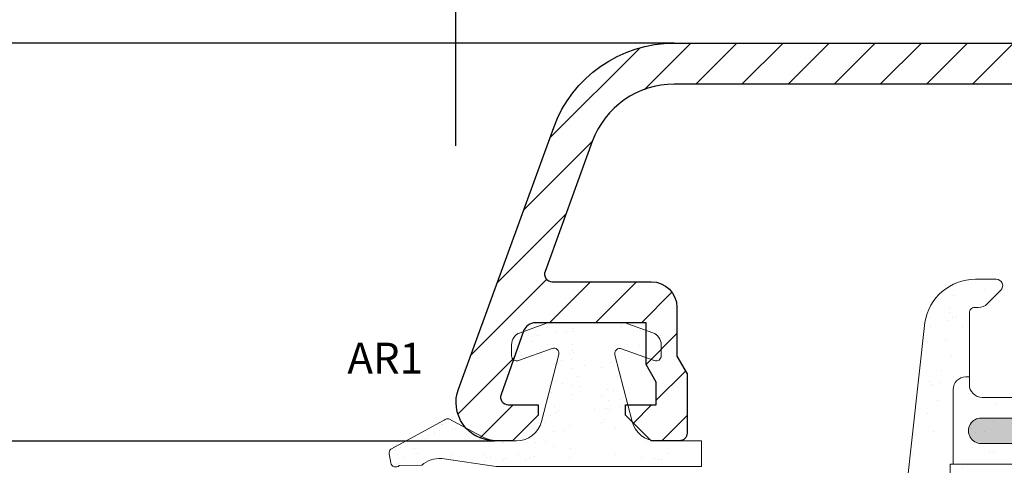
# Model space of a CAD drawing. Units: millimetres. Extents: x 14 to 202, y 2 to 289.
# Drawn here: x 153 to 161, y 64 to 68 of the extents above; entities that cross this region are included whole.
import ezdxf

# ---------------------------------------------------------------- set-up
doc = ezdxf.new("R2010")
doc.units = ezdxf.units.MM
doc.header["$PDMODE"] = 35
doc.linetypes.add('DASHDOT', pattern=[25.4, 12.7, -6.35, 0, -6.35])
doc.layers.add('EN_ALU', color=142, linetype='Continuous')
doc.layers.add('EN_MAß', color=14, linetype='Continuous')
doc.layers.add('EN_DICHTUNG', color=102, linetype='Continuous', lineweight=20)
doc.styles.add('Dim', font='simplex.shx', dxfattribs={"width": 0.65})
doc.styles.get("Standard").update_dxf_attribs({"font": 'simplex.shx', "width": 0.8})
doc.dimstyles.new('EN_Bemaßung_02', dxfattribs={"dimtxt": 1.5, "dimasz": 2, "dimexe": 2, "dimexo": 2, "dimgap": 1, "dimtad": 1, "dimdec": 0, "dimdsep": 46, "dimtxsty": 'Dim', "dimcen": 0, "dimdle": 1, "dimclrd": 256, "dimclre": 256, "dimclrt": 142, "dimadec": 1, "dimazin": 0, "dimtfac": 0.7, "dimtdec": 0, "dimtix": 1, "dimtmove": 0, "dimatfit": 3, "dimfxl": 1, "dimtvp": 2, "dimtfill": 1, "dimtolj": 1, "dimtzin": 0, "dimlwd": -1, "dimlwe": -1, "dimarcsym": 0})
pattern_1 = [(37.50000000000001, (-10.55159148099315, -1.586503412208089), (-0.00560010953594416, 0.1712946330652698), [0, -0.135128, 0, -0.15113, 0, -0.1444625]), (7.500000000000001, (-10.55159148099315, -1.586503412208089), (0.157333149098301, 0.250888785198924), [0, -0.07289800000000002, 0, -0.121793, 0, -0.04667250000000001]), (327.5, (-10.66093848099315, -1.586503412208089), (0.2768473295845103, 0.0005030146374909919), [0, -0.04445, 0, -0.16002, 0, -0.208915]), (317.5, (-10.66093848099315, -1.586503412208089), (0.267244758365304, 0.0780252631400257), [0, -0.022225, 0, -0.104902, 0, -0.120015])]

# ---------------------------------------------------------------- blocks, each defined once
blk = doc.blocks.new('ar1')
at = {"layer": 'EN_DICHTUNG'}
h = blk.add_hatch(dxfattribs=at)
h.set_pattern_fill('AR-SAND', color=256, scale=0.05, style=0)
h.set_pattern_definition([(37.50000000000001, (-4.476894620192525, -6.220456954274062), (-0.08000156479920228, 2.447066186646712), [0, -1.9304, 0, -2.159, 0, -2.06375]), (7.499999999999999, (-4.476894620192525, -6.220456954274062), (2.247616415690013, 3.584125502841772), [0, -1.0414, 0, -1.7399, 0, -0.6667500000000001]), (327.5, (-6.038994620192525, -6.220456954274062), (3.95496185120729, 0.007185923392728455), [0, -0.635, 0, -2.286, 0, -2.9845]), (317.5, (-6.038994620192525, -6.220456954274062), (3.817782262361486, 1.114646616286081), [0, -0.3175, 0, -1.4986, 0, -1.7145])])
edge = h.paths.add_edge_path()
edge.add_line((1.752071477576465, -3.8508344970287), (1.075114722089438, -1.23829736067546))
edge.add_arc((1.268720719416251, -1.18813046123887), 0.2000000020663242, 69.99999999998971, 194.5268990352498, ccw=False)
edge.add_line((1.337124748081351, -1.000191937081581), (2.644520357258443, -1.476045023232473))
edge.add_arc((2.712924385923543, -1.288106499075184), 0.1999999983357546, 249.9999995032726, 360.0000002483573)
edge.add_line((2.912924385923588, -1.288106499075184), (2.912924385923588, -0.859662097052933))
edge.add_arc((2.412924385923588, -0.859662097052933), 0.4999999973658333, 0, 69.99999980597595)
edge.add_line((2.583934457586338, -0.3898157866597103), (1.512924385990573, 0))
edge.add_line((1.512924385990573, 0), (-1.512924385990573, 0))
edge.add_line((-1.512924385990573, 0), (-2.583934457586565, -0.3898157866597103))
edge.add_arc((-2.41292438592341, -0.8596620970527509), 0.500000000000191, 110.0000000000312, 180.0000000000208)
edge.add_line((-2.9129243859236, -0.8596620970529328), (-2.912924385923588, -1.288106499075184))
edge.add_arc((-2.712924385923543, -1.288106499075184), 0.1999999973025979, 180, 290.0000004967151)
edge.add_line((-2.644520357258443, -1.476045023232473), (-1.369707623418208, -1.012051133851855))
edge.add_arc((-1.301303594753108, -1.199989658008235), 0.199999998819101, -14.44321950420732, 110.00000006171729, ccw=False)
edge.add_line((-1.107624536119374, -1.249873746120102), (-1.777165256026614, -3.849420440405987))
edge.add_arc((-2.745560549195848, -3.599999999847114), 1.000000000000454, 270.0000000000336, 345.55678049582633, ccw=False)
edge.add_line((-2.745560549195261, -4.599999999847569), (-4.476894620192525, -4.599999999847569))
edge.add_line((-4.476894620192525, -4.599999999847569), (-4.476894620192525, -5.604828800177529))
edge.add_line((-4.476894620192525, -5.604828800177529), (3.514532902928977, -5.604828800177529))
edge.add_line((3.514532902928977, -5.604828800177529), (5.6375672927295, -5.295500569922297))
edge.add_arc((5.734775445995353, -6.290764636661438), 0.999999993801746, 47.28898858486241, 95.57842607419309, ccw=False)
edge.add_line((6.413076343230159, -5.555980387503951), (7.290862485956495, -5.568371367518921))
edge.add_arc((7.426522665403581, -5.421414517687481), 0.2000000013487012, 227.2889885848154, 349.9999999999961)
edge.add_line((7.623484216006091, -5.45614415322143), (7.68539772161057, -5.105015214497143))
edge.add_arc((7.488436171008061, -5.070285578964103), 0.1999999973025969, 349.9999999999961, 407.2889878820982)
edge.add_line((7.624096350455147, -4.923328729132663), (5.537085069063778, -3.794666547799352))
edge.add_arc((5.401424889616692, -3.941623397630792), 0.2000000000000095, 47.28898858482494, 103.6462971111585)
edge.add_line((5.354239406271518, -3.747269261679321), (4.072310499580226, -4.434333944452192))
edge.add_arc((3.387071180600515, -3.099999999847569), 1.5, 270, 297.1824976608816, ccw=False)
edge.add_line((3.387071180600515, -4.599999999847569), (2.720101464210984, -4.599999999847569))
edge.add_arc((2.720101464210984, -3.599999999846659), 1.000000000000007, 194.5268989138043, 270, ccw=False)
at = {"layer": 'EN_DICHTUNG', "ltscale": 10}
for p, q in [((-2.354268713551619, -0.3723214189440114), (-2.354268713551619, -0.3723214189440114)), ((-1.9893409145634, -0.1806442255156071), (-1.9893409145634, -0.1806442255156071)), ((-1.729086638452827, -0.1463811000576243), (-1.729086638452827, -0.1463811000576243)), ((-1.322594245289565, -0.09286536124727718), (-1.322594245289565, -0.09286536124727718)), ((-0.6434545152485498, -0.003454919576142856), (-0.6434545152485498, -0.003454919576142856)), ((0.5490252867455183, -0.2323374633206186), (0.5490252867455183, -0.2323374633206186)), ((0.7598731481987215, -0.3666623654071373), (0.7598731481987215, -0.3666623654071373)), ((1.152715828278815, -0.3683082219031348), (1.152715828278815, -0.3683082219031348)), ((1.565569684784123, -0.2008180258872017), (1.565569684784123, -0.2008180258872017)), ((2.106096217621825, -0.229507936553091), (2.106096217621825, -0.229507936553091)), ((2.316944079075029, -0.3638328386396097), (2.316944079075029, -0.3638328386396097)), ((-1.369707623418208, -1.012051133851855), (-2.644520357258443, -1.476045023232473)), ((-2.079724124293534, -0.8734863617801238), (-2.079724124293534, -0.8734863617801238)), ((-1.595216412320042, -0.8558910664560244), (-1.595216412320042, -0.8558910664560244)), ((0.4842902007064822, -1.149559781983953), (0.4842902007064822, -1.149559781983953)), ((0.5497672896574386, -0.8309669079499145), (0.5497672896574386, -0.8309669079499145)), ((0.560168584845087, -1.095679198495418), (0.560168584845087, -1.095679198495418)), ((1.337124748081351, -1.000191937081581), (2.644520357258443, -1.476045023232473)), ((1.42368420685807, -1.025886214855745), (1.42368420685807, -1.025886214855745)), ((1.518925449430299, -0.8502320129191503), (1.518925449430299, -0.8502320129191503)), ((2.590385182950286, -1.139888414472807), (2.590385182950286, -1.139888414472807)), ((2.76957060617292, -0.8486969089162812), (2.76957060617292, -0.8486969089162812)), ((2.912924385923588, -1.288106499075184), (2.912924385923588, -0.859662097052933)), ((-2.754074463540974, -1.390933576437419), (-2.754074463540974, -1.390933576437419)), ((0.652328251946301, -1.180127974447714), (0.652328251946301, -1.180127974447714)), ((0.9528394673848197, -1.484388579495317), (0.9528394673848197, -1.484388579495317)), ((1.752071477576465, -3.8508344970287), (1.075114722089438, -1.23829736067546)), ((2.534659114623764, -1.283066115189285), (2.534659114623764, -1.283066115189285)), ((-0.9428947174410496, -1.534516980962508), (-0.9428947174410496, -1.534516980962508)), ((0.5812639687128467, -1.794378792455973), (0.5812639687128467, -1.794378792455973)), ((1.087321880664376, -1.578726196940806), (1.087321880664376, -1.578726196940806)), ((1.163687328838023, -1.618713481581835), (1.163687328838023, -1.618713481581835)), ((-1.19140223168165, -2.107942182630723), (-1.19140223168165, -2.107942182630723)), ((0.3656686991946572, -2.105112655862285), (0.3656686991946572, -2.105112655862285)), ((1.215709186389404, -2.295131990916161), (1.215709186389404, -2.295131990916161)), ((-1.372131177198071, -2.30569146972357), (-1.372131177198071, -2.30569146972357)), ((-1.067344821201686, -2.648411678867888), (-1.067344821201686, -2.648411678867888)), ((-0.8070905450911141, -2.614148553409905), (-0.8070905450911141, -2.614148553409905)), ((0.2785415781131633, -2.471222372928423), (0.2785415781131633, -2.471222372928423)), ((0.5387958542237357, -2.43695924747044), (0.5387958542237357, -2.43695924747044)), ((0.9452882473869977, -2.383443508660093), (0.9452882473869977, -2.383443508660093)), ((-1.421142521561933, -2.912425152015203), (-1.421142521561933, -2.912425152015203)), ((-1.328982854460719, -2.996873927967499), (-1.328982854460719, -2.996873927967499)), ((1.356653648024803, -2.736439695670015), (1.356653648024803, -2.736439695670015)), ((-1.340634498142663, -3.269103354229628), (-1.340634498142663, -3.269103354229628)), ((-0.8939892257426436, -3.395472150460591), (-0.8939892257426436, -3.395472150460591)), ((-0.7875880510423485, -3.35999329880633), (-0.7875880510423485, -3.35999329880633)), ((1.106736278891276, -3.412657758133719), (1.106736278891276, -3.412657758133719)), ((1.247205865443675, -3.25854387542222), (1.247205865443675, -3.25854387542222)), ((-0.7061892804661056, -3.769856552689816), (-0.7061892804661056, -3.769856552689816)), ((1.19889594599249, -3.497106534086015), (1.19889594599249, -3.497106534086015)), ((1.40628629406865, -3.617327235335324), (1.40628629406865, -3.617327235335324)), ((5.354239406271518, -3.747269261679321), (4.072310499580226, -4.434333944452192)), ((7.624096350455147, -4.923328729132663), (5.537085069063778, -3.794666547799352)), ((-0.6063467745200342, -3.882295405543118), (-0.6063467745200342, -3.882295405543118)), ((1.633889574710565, -3.895704756579107), (1.633889574710565, -3.895704756579107)), ((1.760467828663423, -3.988490811844713), (1.760467828663423, -3.988490811844713)), ((5.08545755186833, -4.117156660395267), (5.08545755186833, -4.117156660395267)), ((5.216989515374507, -4.162742289900962), (5.216989515374507, -4.162742289900962)), ((5.664831677448092, -3.957099580230533), (5.664831677448092, -3.957099580230533)), ((1.278702544498401, -4.221955759928278), (1.278702544498401, -4.221955759928278)), ((2.720101464210984, -4.599999999847569), (3.387071180600515, -4.599999999847569)), ((3.892310470104803, -4.584611214399956), (3.892310470104803, -4.584611214399956)), ((4.152564746215376, -4.550348088941973), (4.152564746215376, -4.550348088941973)), ((4.16176837516241, -4.395937362697623), (4.16176837516241, -4.395937362697623)), ((4.559057139378638, -4.496832350131626), (4.559057139378638, -4.496832350131626)), ((5.844509853099908, -4.60072630790728), (5.844509853099908, -4.60072630790728)), ((5.904943538693487, -4.319643044192162), (5.904943538693487, -4.319643044192162)), ((6.162493879794965, -4.41312297037075), (6.162493879794965, -4.41312297037075)), ((6.254653546896179, -4.497571746323047), (6.254653546896179, -4.497571746323047)), ((1.984549562800566, -4.667920429777951), (1.984549562800566, -4.667920429777951)), ((2.730367991348203, -4.606385361444154), (2.730367991348203, -4.606385361444154)), ((3.213170740063788, -4.674021656071091), (3.213170740063788, -4.674021656071091)), ((3.263594369463362, -4.674054967167649), (3.263594369463362, -4.674054967167649)), ((4.287438922225192, -4.603555834676627), (4.287438922225192, -4.603555834676627)), ((5.922836533675763, -4.608706959750634), (5.922836533675763, -4.608706959750634)), ((6.689647175614255, -4.896169968816139), (6.689647175614255, -4.896169968816139)), ((7.046171753844192, -4.628616262279138), (7.046171753844192, -4.628616262279138)), ((7.255758267330748, -4.860679243766754), (7.255758267330748, -4.860679243766754)), ((7.257019615297395, -4.762941164365657), (7.257019615297395, -4.762941164365657)), ((7.397986329875266, -4.748756273520485), (7.397986329875266, -4.748756273520485)), ((7.444054971307651, -4.974816296212339), (7.444054971307651, -4.974816296212339)), ((7.49014599697648, -4.833205049472781), (7.49014599697648, -4.833205049472781)), ((7.51601254344132, -4.826416118308771), (7.51601254344132, -4.826416118308771)), ((2.164282009302724, -5.24054192802032), (2.164282009302724, -5.24054192802032)), ((2.660645830841986, -5.136713653214429), (2.660645830841986, -5.136713653214429)), ((3.156367275223374, -5.29079853530493), (3.156367275223374, -5.29079853530493)), ((3.721352940178349, -5.237712401251883), (3.721352940178349, -5.237712401251883)), ((3.969441387766437, -5.120019637017322), (3.969441387766437, -5.120019637017322)), ((5.186583873328573, -5.335007751283229), (5.186583873328573, -5.335007751283229)), ((5.248486194428324, -5.12615417440793), (5.248486194428324, -5.12615417440793)), ((5.278423871055338, -5.234882874484356), (5.278423871055338, -5.234882874484356)), ((6.598932801717638, -5.077500183188022), (6.598932801717638, -5.077500183188022)), ((7.623484216006091, -5.45614415322143), (7.68539772161057, -5.105015214497143)), ((2.375129870755927, -5.374866830106839), (2.375129870755927, -5.374866830106839)), ((3.248526942324588, -5.375247311257226), (3.248526942324588, -5.375247311257226)), ((3.932200801631552, -5.372037303338402), (3.932200801631552, -5.372037303338402)), ((7.290862485956495, -5.568371367518921), (6.413076343230159, -5.555980387503951))]:
    blk.add_line(p, q, dxfattribs=at)
for points in [[(-2.912924385923588, -1.288106499075184), (-2.9129243859236, -0.8596620970529328, -0.3152987888789337), (-2.583934457586565, -0.3898157866597103), (-1.512924385990573, 0), (1.512924385990573, 0), (2.583934457586338, -0.3898157866597103)], [(2.912924383289422, -0.859662097052933, 0.3152987879482316), (2.583934458276553, -0.3898157897143871)], [(6.413076339026055, -5.555980392058138, 0.2138768847013726), (5.6375672927295, -5.295500569922297), (3.514532902928977, -5.604828800177529), (-4.476894620192525, -5.604828800177529), (-4.476894620192525, -4.599999999847569), (-2.745560549195261, -4.599999999847569, 0.342165852922954), (-1.777165256026614, -3.849420440405987), (-1.107624536119374, -1.249873746120102)]]:
    blk.add_lwpolyline(points, format="xyb", dxfattribs=at)
for centre, radius, start, end in [((-1.301303594753108, -1.199989658008235), 0.199999998819101, 345.5567804957927, 110.0000000617173), ((1.268720719416251, -1.18813046123887), 0.2000000020663242, 69.99999999998961, 194.5268990352498), ((-2.712924385923543, -1.288106499075184), 0.1999999973025979, 180, 290.0000004967151), ((2.712924385923543, -1.288106499075184), 0.1999999983357546, 249.9999995032726, 2.483572508566343e-07), ((5.401424889616692, -3.941623397630792), 0.2000000000000095, 47.28898858482494, 103.6462971111585), ((2.720101464210984, -3.599999999846659), 1.000000000000007, 194.5268989138043, 270), ((3.387071180600515, -3.099999999847569), 1.5, 270, 297.1824976608816), ((7.488436171008061, -5.070285578964103), 0.1999999973025969, 349.9999999999961, 47.28898788209818), ((7.426522665403581, -5.421414517687481), 0.2000000013487012, 227.2889885848154, 349.9999999999961)]:
    blk.add_arc(centre, radius, start, end, dxfattribs=at)
blk = doc.blocks.new('SD_11115A ssss')
at = {"layer": 'EN_DICHTUNG'}
h = blk.add_hatch(dxfattribs=at)
h.set_pattern_fill('AR-SAND', color=256, scale=0.003500000000000001, style=0)
h.set_pattern_definition(pattern_1)
edge = h.paths.add_edge_path(flags=17)
edge.add_arc((-1.139603295555254, -0.04630483228022653), 0.04969670444485939, -0.000951833687679482, 179.9999999998533, ccw=False)
edge.add_arc((9998.910092130911, -0.2124319863024006), 10000.00000010192, 179.9990481662514, 180.0009518332153)
edge.add_arc((-1.139603295556057, -0.3785590472586197), 0.04969670444412061, 268.0437517948317, 360.000951833487, ccw=False)
edge.add_arc((-1.140617032323377, -0.4082384440283068), 0.01999999999992334, 210.0006871827698, 268.04375179534105, ccw=False)
edge.add_line((-1.157937420461728, -0.4182386517628277), (-1.186620388138651, -0.3685596704531111))
edge.add_arc((-1.16930000000017, -0.3585594627187735), 0.01999999999993869, 179.9999999999511, 210.0006871821427, ccw=False)
edge.add_line((-1.189300000000109, -0.3585594627187557), (-1.189300000000109, -0.04630483228009968))
h = blk.add_hatch(dxfattribs=at)
h.set_pattern_fill('AR-SAND', color=256, scale=0.003500000000000001, style=0)
h.set_pattern_definition(pattern_1)
edge = h.paths.add_edge_path(flags=16)
edge.add_arc((0.4867068632668179, 0.6857159974791621), 0.02000000000001392, 346.3353565165145, 481.1467677619934)
edge.add_arc((0.7800158492699154, 0.1853442785899976), 0.599999999999908, 120.4036945372416, 158.5569527808876)
edge.add_line((0.2215469999999939, 0.4046899974791934), (0.2142869764701416, 0.3814476813634549))
edge.add_arc((0.2333773242273409, 0.375484576257184), 0.01999999999998581, 162.6531628769046, 269.9999999999122)
edge.add_line((0.2333773242273125, 0.3554845762571969), (0.4034232870736375, 0.3554845762571969))
edge.add_arc((0.403423287073629, 0.3854845762571234), 0.02999999999992653, 270.0000000000131, 346.3353565165894)
edge.add_line((0.4325741396204492, 0.3783974191550566), (0.5061407649647506, 0.6809912260777434))
edge = h.paths.add_edge_path(flags=16)
edge.add_arc((0.1967129848565321, 0.2450306294678871), 0.03000000000010843, 89.99999999999858, 180.0000000000013, ccw=False)
edge.add_line((0.1967129848565321, 0.2750306294679948), (0.3967129848565321, 0.2750306294679948))
edge.add_arc((0.3967129848564852, 0.2450306294679333), 0.03000000000006224, 359.9999999999104, 449.9999999999159, ccw=False)
edge.add_line((0.4267129848565503, 0.2450306294678853), (0.4267129848565503, 0.1650306294679581))
edge.add_arc((0.3967129848565349, 0.1650306294679563), 0.03000000000001606, 269.9999999999959, 360.0000000000041, ccw=False)
edge.add_line((0.3967129848565349, 0.135030629467941), (0.1967129848565349, 0.135030629467941))
edge.add_arc((0.1967129848564824, 0.1650306294680007), 0.03000000000006083, 180.0000000000814, 270.0000000000923, ccw=False)
edge.add_line((0.1667129848564244, 0.1650306294679581), (0.1667129848564244, 0.2450306294678853))
edge = h.paths.add_edge_path()
edge.add_arc((0.7927581892097635, 0.9566547737350103), 0.04000000000000787, -55.41849013336167, 124.5815098666346, ccw=False)
edge.add_line((0.8154613123337953, 0.923721990669868), (0.6722178610197119, 0.8359425306782338))
edge.add_arc((0.6878927868211449, 0.8103633066649852), 0.03000000000000664, 121.4999302483186, 218.7873134306076)
edge.add_line((0.6645084861226493, 0.7915703696714559), (0.8239166017819841, 0.593216737578689))
edge.add_arc((0.7927375341840062, 0.5681594882538615), 0.04000000000007603, 218.873327633393, 398.787313430754, ccw=False)
edge.add_line((0.7615961184263895, 0.5430554601982408), (0.6545293172185509, 0.6758712681958173))
edge.add_arc((0.6311732554005403, 0.6570432471540194), 0.02999999999994845, 398.8733276337656, 562.7507167106949)
edge.add_arc((0.5481756033184126, 0.6222382223893345), 0.06000000000014119, 346.3353565167178, 382.7507167108868, ccw=False)
edge.add_line((0.6064773084123587, 0.6080639081852613), (0.5161624242397737, 0.2365812624114486))
edge.add_arc((0.5647471784846658, 0.2247693339080531), 0.0500000000000563, 166.335356516699, 254.7567344987843)
edge.add_line((0.5516012878679959, 0.1765284222261588), (0.7148830209018143, 0.1320333302524095))
edge.add_arc((0.6885912396683693, 0.03555150688873321), 0.1000000000000354, 375.00000000003917, 434.75673449870476, ccw=False)
edge.add_line((0.7851838222972987, 0.06143341139905945), (0.7932282493987117, 0.03141120073888717))
edge.add_arc((0.7545912163473147, 0.02105843893465542), 0.03999999999986818, 264.72937757672145, 375.0000000002463, ccw=False)
edge.add_line((0.7509168150679031, -0.01877243822399277), (0.2539440958463089, 0.0159685928367374))
edge.add_arc((0.2504573395148029, -0.03390968430154506), 0.04999999999998594, 446.0012260852998, 538.5865903507992)
edge.add_line((0.2004725523031823, -0.03267637679417701), (0.1951612715169915, -0.2479375653854617))
edge.add_arc((0.225153666575288, -0.2486130197978887), 0.02999999999993978, 178.7098680799924, 276.3622351920672)
edge.add_line((0.2284780834400237, -0.2784282550393872), (0.5068755831350075, -0.2478146045568682))
edge.add_arc((0.5101999999998483, -0.2776298397983726), 0.02999999999995823, -76.65651302639759, 96.36223519227298, ccw=False)
edge.add_line((0.517123649141908, -0.3068199594033899), (0.2509341185542183, -0.3690488071795585))
edge.add_arc((0.2736979999999249, -0.4664233711145943), 0.1000000000000634, 103.1580986311896, 180.0000000000053)
edge.add_line((0.1736979999998596, -0.4664233711146032), (0.1736979999998596, -0.5127913870146464))
edge.add_arc((0.2236979999999136, -0.5127913870146056), 0.05000000000005476, 180.0000000000464, 276.0530129387983)
edge.add_line((0.2289704300051056, -0.562512624749058), (0.5070027740411064, -0.5330301311529065))
edge.add_arc((0.5102027404167444, -0.5628589798600782), 0.03000000000000887, -77.16052146057768, 96.12313428000402, ccw=False)
edge.add_line((0.5168693509953144, -0.5921088739350008), (0.1225296397010268, -0.6824444298592308))
edge.add_arc((0.1001999999999157, -0.5849693705321662), 0.09999999999998077, 179.9999999999804, 282.90272037953326, ccw=False)
edge.add_line((0.000199999999935585, -0.5849693705321325), (0.0001999999998444579, -0.01496937053215053))
edge.add_arc((-0.02980000000057714, -0.01496937053185687), 0.03000000000041783, 359.9999999994395, 485.696700339504)
edge.add_arc((-0.07647955540507212, 0.0500000000000661), 0.05000000000005474, 270.0000000000982, 305.6967003401518, ccw=False)
edge.add_line((-0.07647955540498685, 1.210143096841421e-14), (-0.5398000000001246, 1.210143096841421e-14))
edge.add_arc((-0.5398000000001275, 0.01999999999999214), 0.0199999999999811, 179.999999999998, 270.00000000000205, ccw=False)
edge.add_line((-0.5598000000001022, 0.01999999999999391), (-0.5598000000001022, 0.0550000000000303))
edge.add_arc((-0.5798000000000414, 0.05500000000007577), 0.01999999999993562, 359.9999999998677, 449.9999999998718)
edge.add_line((-0.5797999999999917, 0.07500000000001139), (-1.009800000000101, 0.07500000000001139))
edge.add_line((-1.009800000000105, 0.07500000000001139), (-1.009800000000287, -0.5579035949983222))
edge.add_arc((7.707770426720501, -5.457287826818337), 9.999999999792173, 150.6634656090719, 150.8372314752677)
edge.add_arc((-1.068280617862079, -0.5599999999999351), 0.05000000000000109, 232.75342096075872, 330.83723147530543, ccw=False)
edge.add_line((-1.098542940864554, -0.5998019070710029), (-1.363583037284407, -0.3982857085597856))
edge.add_arc((-1.339800000000125, -0.3799999999999993), 0.02999999999998497, 74.48672408403309, 217.5550654583848, ccw=False)
edge.add_line((-1.331776150493646, -0.3510929448214369), (-1.300801922473441, -0.3592688468333904))
edge.add_arc((-1.294800000000158, -0.3349999999999372), 0.02500000000001701, 256.1089209575215, 359.9999999997997)
edge.add_line((-1.269800000000139, -0.3350000000000243), (-1.269800000000139, -0.04999999999998789))
edge.add_arc((-1.319800000000136, -0.04999999999998506), 0.04999999999999716, 359.9999999999968, 450.0000000000032)
edge.add_line((-1.319800000000143, 1.210143096841421e-14), (-1.59980000000007, 1.210143096841421e-14))
edge.add_arc((-1.599800000000123, -0.02000000000001056), 0.0200000000000216, 449.9999999998535, 539.999999999886)
edge.add_line((-1.61980000000014, -0.01999999999996971), (-1.61980000000014, -0.03464466094063636))
edge.add_arc((-1.669800000000194, -0.03464466094053653), 0.05000000000005259, 314.99999999988717, 359.9999999998844, ccw=False)
edge.add_line((-1.6344446609409, -0.06999999999997042), (-1.687122330470467, -0.122677669529628))
edge.add_arc((-1.704800000000162, -0.1049999999999723), 0.02500000000001628, 180.0000000000765, 315.00000000006685, ccw=False)
edge.add_line((-1.729800000000175, -0.1050000000000061), (-1.729800000000175, -0.02415830440439704))
edge.add_arc((-1.52980000000008, -0.02415830440443256), 0.2000000000000973, 98.99999999998943, 179.9999999999898, ccw=False)
edge.add_line((-1.561086893008103, 0.173379363714696), (-0.03243756226149075, 0.3427261524108989))
edge.add_arc((-0.05996465545502616, 0.5912060492642986), 0.2499999999999235, 276.3215628203054, 336.7795939623724)
edge.add_arc((0.7211810754636616, 0.2560771978237387), 0.6000000000002887, 121.4999302482814, 156.7795939623529, ccw=False)
edge.add_line((0.4076825594352016, 0.7676616780890196), (0.7736615101965838, 0.9919332547052488))
edge.add_line((-1.299800000000069, 0.06339187216455111), (-1.009800000000105, 0.06339187216455111))
edge.add_arc((-1.299800000000069, 0.01339187216464099), 0.05, 90.00000000000001, 180)
edge.add_line((-1.349800000000066, 1.210143096841421e-14), (-1.349800000000066, 0.01339187216464171))
edge.add_line((-0.07647955540498685, 1.210143096841421e-14), (-0.07647955540498685, 0.08150540670668607))
edge.add_arc((-0.02647955540507496, 0.08150540670671236), 0.0499999999999127, 110.00000000003041, 180.0000000000309, ccw=False)
edge.add_line((-0.0435805625713499, 0.1284900377459174), (0.166712984856423, 0.2050306294679224))
for p, q in [((-1.299800000000069, 0.06339187216455111), (-1.009800000000105, 0.06339187216455111)), ((-1.349800000000066, 1.210143096841421e-14), (-1.349800000000066, 0.01339187216464099))]:
    blk.add_line(p, q, dxfattribs=at)
for points in [[(0.000199999999935585, -0.5849693705321325), (0.0001999999998432145, -0.01496937053214997, 0.6109819002997045), (-0.04730483327723078, 0.009394143417933543, -0.157028131216416), (-0.07647955540498685, 1.210143096841421e-14), (-0.5398000000001204, 1.210143096841421e-14, -0.4142135623731159), (-0.5598000000001022, 0.01999999999999391), (-0.5598000000001022, 0.05500000000002958, 0.4142135623731159), (-0.5797999999999917, 0.07500000000001139), (-1.009800000000105, 0.07500000000001139), (-1.00980000000029, -0.5579035949983225, 0.0007581967684605)], [(-1.269800000000139, -0.3350000000000243), (-1.269800000000139, -0.04999999999998861, 0.4142135623731284), (-1.319800000000143, 1.210143096841421e-14), (-1.599800000000066, 1.210143096841421e-14, 0.4142135623732617), (-1.61980000000014, -0.01999999999996971), (-1.61980000000014, -0.03464466094063601, -0.1989123673796459), (-1.6344446609409, -0.06999999999997042), (-1.687122330470466, -0.122677669529628, -0.6681786379192409), (-1.729800000000175, -0.1050000000000061), (-1.729800000000175, -0.02415830440439704, -0.3689194771098288), (-1.561086893008103, 0.173379363714696), (-0.0324375622614923, 0.3427261524108985, 0.2700923694100895), (0.1697840889327225, 0.4926387400171844, -0.1551641272097041), (0.4076825594352016, 0.7676616780890196), (0.7736615101965825, 0.9919332547052481)]]:
    blk.add_lwpolyline(points, format="xyb", dxfattribs=at)
blk.add_lwpolyline([(-1.189300000000109, -0.04630483228010041, -1.000008306349108), (-1.089906591117249, -0.04630565787327823, 8.3063140953e-06), (-1.089906591118798, -0.378558221665742, -0.4242544352005588), (-1.141299759101202, -0.4282267877351721, -0.2588180665693054), (-1.157937420461728, -0.4182386517628277), (-1.186620388138657, -0.3685596704531114, -0.1316555479559237), (-1.189300000000109, -0.3585594627187557)], format="xyb", close=True, dxfattribs=at)
blk.add_arc((-1.299800000000069, 0.01339187216464099), 0.05, 90, 180, dxfattribs=at)
blk = doc.blocks.new('*D224')
at = {"layer": 'Defpoints', "color": 0, "ltscale": 0.1, "transparency": 16777216}
for p in [(149.6305359549951, 72.78079305979918), (156.6124437456747, 64.64643151459313), (149.6305359549951, 62.04906583297634)]:
    blk.add_point(p, dxfattribs=at)
at = {"layer": 'EN_MAß', "ltscale": 0.1, "transparency": 16777216}
for p, q in [((149.6305359549951, 64.04906583297634), (149.6305359549951, 74.78079305979918)), ((156.6124437456747, 66.64643151459313), (156.6124437456747, 74.78079305979918)), ((147.6305359549951, 72.78079305979918), (145.6305359549951, 72.78079305979918)), ((156.6124437456747, 72.78079305979918), (149.6305359549951, 72.78079305979918)), ((158.6124437456747, 72.78079305979918), (160.6124437456747, 72.78079305979918))]:
    blk.add_line(p, q, dxfattribs=at)
for points in [[(147.6305359549951, 73.11412639313251), (147.6305359549951, 72.44745972646585), (149.6305359549951, 72.78079305979918)], [(158.6124437456747, 73.11412639313251), (158.6124437456747, 72.44745972646585), (156.6124437456747, 72.78079305979918)]]:
    blk.add_solid(points, dxfattribs=at)
at = {"layer": 'EN_MAß', "color": 142, "ltscale": 0.1, "transparency": 16777216, "insert": (153.1214898503349, 74.53079305979918), "char_height": 1.5, "attachment_point": 5, "style": 'Dim', "bg_fill": 3, "box_fill_scale": 1.1, "bg_fill_color": 256, "bg_fill_true_color": 13158600, "bg_fill_transparency": 0}
blk.add_mtext('\\A1;35', dxfattribs=at)
at = {"layer": 'EN_MAß', "color": 142, "ltscale": 0.1, "transparency": 16777216, "insert": (153.1214898503349, 70.63793591694204), "char_height": 1.5, "attachment_point": 5, "style": 'Dim', "bg_fill": 3, "box_fill_scale": 1.1, "bg_fill_color": 256, "bg_fill_true_color": 13158600, "bg_fill_transparency": 0}
blk.add_mtext('\\A1;[1 3/8]', dxfattribs=at)
blk = doc.blocks.new('*D229')
at = {"layer": 'Defpoints', "color": 0, "linetype": 'DASHDOT', "transparency": 16777216}
for p in [(156.6124437456747, 72.78079305979918), (168.2135238558294, 67.28643150872085), (156.6124437456747, 64.64643151459313)]:
    blk.add_point(p, dxfattribs=at)
at = {"layer": 'EN_MAß', "linetype": 'DASHDOT', "transparency": 16777216}
for p, q in [((156.6124437456747, 66.64643151459313), (156.6124437456747, 74.78079305979918)), ((168.2135238558294, 69.28643150872085), (168.2135238558294, 74.78079305979918)), ((166.2135238558294, 72.78079305979918), (158.6124437456747, 72.78079305979918))]:
    blk.add_line(p, q, dxfattribs=at)
for points in [[(158.6124437456747, 73.11412639313251), (158.6124437456747, 72.44745972646585), (156.6124437456747, 72.78079305979918)], [(166.2135238558294, 73.11412639313251), (166.2135238558294, 72.44745972646585), (168.2135238558294, 72.78079305979918)]]:
    blk.add_solid(points, dxfattribs=at)
at = {"layer": 'EN_MAß', "color": 142, "linetype": 'DASHDOT', "transparency": 16777216, "insert": (162.412983800752, 74.53079305979918), "char_height": 1.5, "attachment_point": 5, "style": 'Dim', "bg_fill": 3, "box_fill_scale": 1.1, "bg_fill_color": 256, "bg_fill_true_color": 13158600, "bg_fill_transparency": 0}
blk.add_mtext('\\A1;58', dxfattribs=at)
at = {"layer": 'EN_MAß', "color": 142, "linetype": 'DASHDOT', "transparency": 16777216, "insert": (162.412983800752, 70.63793591694204), "char_height": 1.5, "attachment_point": 5, "style": 'Dim', "bg_fill": 3, "box_fill_scale": 1.1, "bg_fill_color": 256, "bg_fill_true_color": 13158600, "bg_fill_transparency": 0}
blk.add_mtext('\\A1;[2 9/32]', dxfattribs=at)

msp = doc.modelspace()

# ---------------------------------------------------------------- block references
at = {"ltscale": 10, "xscale": -2, "yscale": 2, "zscale": 2, "rotation": 90}
msp.add_blockref('SD_11115A ssss', (160.6124437409453, 62.14645907901649), dxfattribs=at)
at = {"ltscale": 10, "extrusion": (0, 0, -1), "xscale": 0.2, "yscale": 0.2, "zscale": -0.2}
msp.add_blockref('ar1', (-157.6289035535483, 65.26751162960136), dxfattribs=at)

# ---------------------------------------------------------------- texts
at = {"ltscale": 10}
msp.add_text('AR1', height=0.24, dxfattribs=at).set_placement((155.7667731780457, 64.87187150057434))

# ---------------------------------------------------------------- next in the draw order: dimensions: what is measured, and where the dimension line sits
at = {"layer": 'EN_MAß', "ltscale": 0.1}
dim = msp.add_linear_dim(base=(149.6305359549951, 72.78079305979918), p1=(156.6124437456747, 64.64643151459313), p2=(149.6305359549951, 62.04906583297634), dimstyle='EN_Bemaßung_02', override={"dimscale": 1, "dimlfac": 5, "dimpost": '\\X', "dimtix": 1, "dimtofl": 1, "dimtmove": 0, "dimatfit": 3}, dxfattribs=at)
dim.commit()
dim.dimension.update_dxf_attribs({"geometry": '*D224', "text_midpoint": (153.1214898503349, 72.78079305979918)})

# ---------------------------------------------------------------- next in the draw order: linework, layer by layer
msp.add_line((118.4376725945647, 64.3464672076883), (156.912443745663, 64.34643151473938))

# ---------------------------------------------------------------- next in the draw order: dimensions: what is measured, and where the dimension line sits
at = {"layer": 'EN_MAß', "linetype": 'DASHDOT'}
dim = msp.add_linear_dim(base=(156.6124437456747, 72.78079305979918), p1=(168.2135238558294, 67.28643150872085), p2=(156.6124437456747, 64.64643151459313), angle=180, dimstyle='EN_Bemaßung_02', override={"dimscale": 1, "dimlfac": 5, "dimpost": '\\X', "dimtix": 1, "dimtofl": 1, "dimtmove": 0, "dimatfit": 3}, dxfattribs=at)
dim.commit()
dim.dimension.update_dxf_attribs({"geometry": '*D229', "text_midpoint": (162.412983800752, 72.78079305979918)})

# ---------------------------------------------------------------- next in the draw order: hatches: boundary and pattern name
at = {"layer": 'EN_ALU'}
h = msp.add_hatch(dxfattribs=at)
h.set_pattern_fill('ANSI31', color=256, scale=0.4, style=0)
h.set_pattern_definition([(44.99999999999999, (-22631.40290202359, -18732.6496790904), (-0.179605122421383, 0.1796051224213831), [])])
h.paths.add_polyline_path([(158.3135947234114, 67.44751162943066, 0.3152987890196584), (157.3739021021174, 66.7895317727598), (156.6316160743299, 64.75011767264732, 0.5205670505520448), (156.9135238605813, 64.34751162963221), (157.0535238558441, 64.34751162963221), (157.2535238558339, 64.54751162962566), (157.2535238558339, 64.6275116296274), (157.0199983731618, 64.6275116296274, -0.5178601849411048), (156.9634438561225, 64.7075512554402), (157.1382618072093, 65.20091100603531, -0.3176444180200925), (157.2325193356155, 65.26751162967776), (158.0935238558523, 65.26751162963046), (158.0935238558413, 64.94320382343358), (158.1735238558322, 64.80463975884413), (158.1735238558322, 64.62751162962377), (157.9335238558306, 64.6275116296274), (157.9335238558306, 64.5475116296293), (158.1335238558386, 64.3475116296213), (158.3535238556688, 64.34751162961402, 0.4142135621794839), (158.41352385551, 64.40751162941524), (158.4135238558301, 64.86894756503534), (158.3335238558429, 65.00751162961751), (158.3335238558611, 65.38751162962217, 0.4142135623677253), (158.1335238558713, 65.58751162962653), (157.3626283166377, 65.58751162967019, -0.5205670505342265), (157.3062467593954, 65.66803283827176), (157.6746037407684, 66.68008532689782, -0.3152987890194834), (158.3135947232513, 67.1275116294346), (161.7935238548525, 67.12751162764835, -0.4142135618013427), (161.8935238548002, 67.02751162779168), (161.8935238571903, 65.36751162869041, -0.4142135627946885), (161.7935238571918, 65.26751162854998), (161.2135238568444, 65.26751162854998, 0.4142135625058497), (161.0135238568437, 65.0675116284583), (161.0135238570074, 64.720773159901), (161.2135238570409, 64.62751162824861), (161.2135238569026, 64.94751162825196), (162.7535238602686, 64.94751162893954, 1), (162.7535238598248, 65.2675116289247), (162.5335238570369, 65.26751162840083, 0.4142135596329783), (162.5135238573566, 65.24751162880784, -0.4142135601964695), (162.4935238572434, 65.2275116288256), (162.2135238570991, 65.22751162869827), (162.2135238567716, 65.74894756403228), (162.1335238585598, 65.88751162554763), (162.2135238576338, 66.02607568854364), (162.213523856437, 66.30751162831075), (162.5135238567564, 66.30751162864544, 1), (162.5135238565344, 66.50751162864253), (162.2135238563424, 66.50751162831148), (162.2135238561095, 67.02751162596178, -0.4142135625822108), (162.3135238561335, 67.12751162600762), (165.7135238592746, 67.12751162510176, -0.4142135622951233), (165.8135238592477, 67.02751162510322), (165.8135238592477, 66.50751162883171), (165.5135238585244, 66.50751162892266, 1), (165.5135238584626, 66.30751162892193), (165.8135238592477, 66.30751162883098), (165.8135238571995, 65.2275116288256), (165.5335238573025, 65.22751162893474, -0.4142135509047842), (165.5135238573675, 65.24751162893881, 0.4142135570959361), (165.4935238570215, 65.26751162894288), (165.2735238570167, 65.26751162901564, 1), (165.2735238569003, 64.94751162903412), (165.8500407105785, 64.94751162880857, 0.1989123674806816), (165.991462066886, 65.00609027257087), (166.0907314732794, 65.10535967895703, -0.4931454260326777), (166.2480446917725, 65.08464900083709), (166.3089603746776, 64.97913994306873, 0.5773502691950619), (166.4128834231306, 64.97913994306873), (166.5335238571242, 65.18809530419458), (166.5335238571242, 65.22751162859277, 0.4142135622726299), (166.4135238571689, 65.34751162859175), (166.1335238574247, 65.34751162868633), (166.1335238582687, 65.7489475612856), (166.053523858558, 65.88751162538756), (166.1335238590618, 66.02607569085376), (166.1335238588181, 67.02751161895503, -0.414213562377014), (166.2335238587948, 67.12751161897904), (168.2135238558294, 67.12751161943015), (168.2135238558294, 67.28751162443587, 0.4142135622229129), (168.0535238559132, 67.44751162443936)])

# ---------------------------------------------------------------- next in the draw order: linework, layer by layer
msp.add_line((158.3125146085185, 67.44643151454147), (118.4376725945647, 67.44643151454147))
msp.add_lwpolyline([(161.7935238548525, 67.12751162764835), (158.3135947232513, 67.1275116294346, 0.315298789019953), (157.6746037407684, 66.68008532689419), (157.3062467593954, 65.66803283827176, 0.5205670505338581), (157.3626283166377, 65.58751162967019), (158.1335238558713, 65.58751162962653, -0.4142135623677675), (158.3335238558611, 65.38751162962217), (158.3335238558429, 65.00751162961751), (158.4135238558301, 64.86894756503534), (158.41352385551, 64.40751162957531, -0.4142135621815337), (158.3535238558325, 64.34751162961402), (158.1335238558386, 64.3475116296213), (157.9335238558306, 64.5475116296293), (157.9335238558306, 64.6275116296274), (158.1735238558322, 64.62751162962377), (158.1735238558322, 64.80463975884413), (158.0935238558413, 64.94320382343358), (158.0935238558523, 65.26751162963046), (157.2325193356155, 65.26751162967776, 0.3176444180220073), (157.1382618072093, 65.20091100603167), (156.9634438561225, 64.7075512554402, 0.517860184939652), (157.0199983731618, 64.6275116296274), (157.2535238558339, 64.6275116296274), (157.2535238558339, 64.54751162962566), (157.0535238558441, 64.34751162963221), (156.9135238605559, 64.34751162963221, -0.5205670505517508), (156.6316160743372, 64.75011767266551), (157.3739021021174, 66.7895317727598, -0.3152987890199875), (158.3135947234114, 67.44751162943066), (168.0535238559132, 67.44751162443936, -0.4142135622228662)], format="xyb", dxfattribs=at)

doc.saveas('drawing.dxf')
